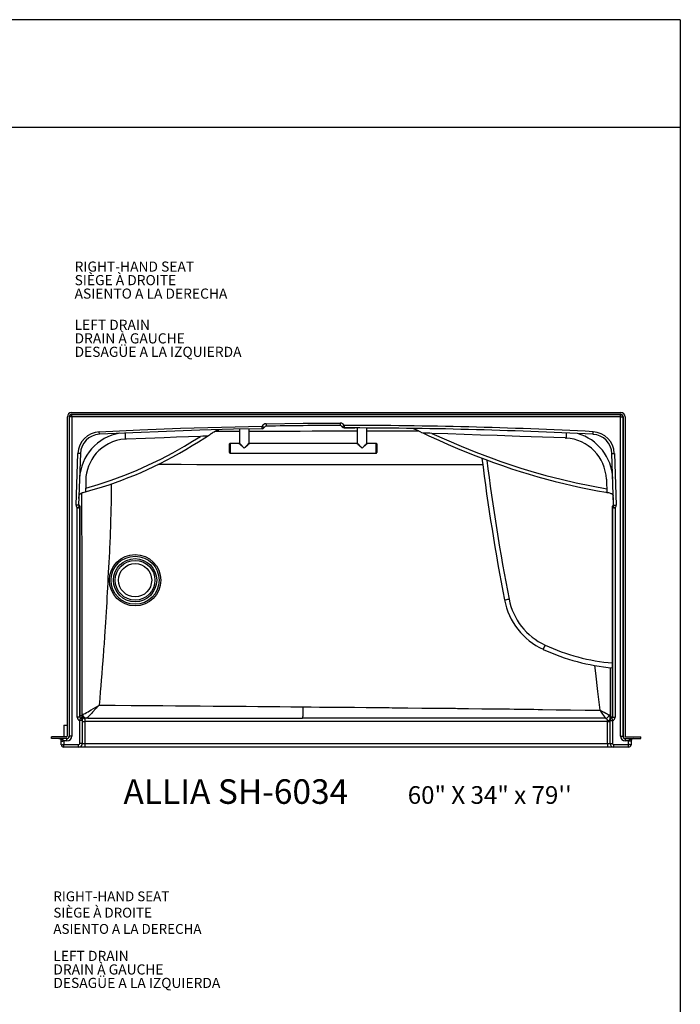
# Model space of a CAD drawing. Units: inches. Extents: x 240 to 517, y 61 to 259.
# Drawn here: x 449 to 517, y 159 to 259 of the extents above; entities that cross this region are included whole.
import ezdxf

# ---------------------------------------------------------------- set-up
doc = ezdxf.new("R2010")
doc.units = ezdxf.units.IN
doc.header["$MEASUREMENT"] = 0
doc.layers.add('ARCHITECT', color=179, linetype='Continuous')
doc.styles.add('SLDTEXTSTYLE0', font='TXT', dxfattribs={"width": 0.638186})

# ---------------------------------------------------------------- blocks, each defined once
blk = doc.blocks.new('SW_NOTE_13')
at = {"layer": 'ARCHITECT', "color": 0, "char_height": 1, "attachment_point": 1, "style": 'SLDTEXTSTYLE0'}
for s, insert in [('RIGHT-HAND SEAT', (0, 1.29)), ('SIÈGE À DROITE', (0, -0.37)), ('ASIENTO A LA DERECHA', (0, -2.03))]:
    blk.add_mtext(s, dxfattribs=dict(at, insert=insert))
blk = doc.blocks.new('SW_NOTE_15')
at = {"layer": 'ARCHITECT', "color": 0, "attachment_point": 1, "style": 'SLDTEXTSTYLE0'}
for s, insert, char_height in [('LEFT DRAIN', (0, 1.33), 1.031), ('DRAIN À GAUCHE', (0, -0.05), 1.0312), ('DESAGÜE A LA IZQUIERDA', (0, -1.42), 1.0312)]:
    blk.add_mtext(s, dxfattribs=dict(at, insert=insert, char_height=char_height))
blk = doc.blocks.new('SW_NOTE_16')
at = {"layer": 'ARCHITECT', "color": 0, "char_height": 1.0312, "attachment_point": 1, "style": 'SLDTEXTSTYLE0'}
for s, insert in [('RIGHT-HAND SEAT', (0, 1.33)), ('SIÈGE À DROITE', (0, -0.05)), ('ASIENTO A LA DERECHA', (0, -1.42))]:
    blk.add_mtext(s, dxfattribs=dict(at, insert=insert))
blk = doc.blocks.new('SW_NOTE_17')
at = {"layer": 'ARCHITECT', "color": 0, "attachment_point": 1, "style": 'SLDTEXTSTYLE0'}
for s, insert, char_height in [('ALLIA SH-6034', (0, 3.22), 2.5), ('60" X 34" x 79\'\'', (28.95, 2.52), 1.8)]:
    blk.add_mtext(s, dxfattribs=dict(at, insert=insert, char_height=char_height))
blk = doc.blocks.new('SW_NOTE_18')
at = {"layer": 'ARCHITECT', "color": 0, "attachment_point": 1, "style": 'SLDTEXTSTYLE0'}
for s, insert, char_height in [('LEFT DRAIN', (0, 1.33), 1.031), ('DRAIN À GAUCHE', (0, -0.05), 1.0312), ('DESAGÜE A LA IZQUIERDA', (0, -1.42), 1.0312)]:
    blk.add_mtext(s, dxfattribs=dict(at, insert=insert, char_height=char_height))

msp = doc.modelspace()

# ---------------------------------------------------------------- linework, layer by layer
for p, q in [((516.75, 258.88), (240.25, 258.88)), ((516.75, 258.88), (516.75, 63.78)), ((240.25, 247.93), (516.75, 247.93))]:
    msp.add_line(p, q)
at = {"color": 7, "linetype": 'Continuous', "lineweight": 30}
for p, q in [((454.75, 218.88), (510.68, 218.88)), ((454.75, 218.69), (454.78, 218.67)), ((454.75, 218.69), (510.68, 218.69)), ((454.78, 218.67), (510.65, 218.67)), ((454.78, 218.42), (454.78, 218.67)), ((510.65, 218.67), (510.68, 218.69)), ((510.65, 218.42), (510.65, 218.67)), ((454.32, 218.44), (454.32, 185.92)), ((454.5, 218.44), (454.5, 185.92)), ((454.53, 218.42), (454.5, 218.44)), ((454.53, 185.92), (454.53, 218.42)), ((454.78, 218.42), (454.53, 218.42)), ((510.65, 218.42), (454.78, 218.42)), ((454.78, 218.42), (454.78, 185.92)), ((510.65, 185.92), (510.65, 218.42)), ((510.65, 218.42), (510.9, 218.42)), ((510.93, 218.44), (510.9, 218.42)), ((510.9, 218.42), (510.9, 185.92)), ((510.93, 218.44), (510.93, 185.92)), ((511.12, 218.44), (511.12, 185.92)), ((460.21, 216.78), (460.21, 216.17)), ((471.84, 217.17), (471.84, 215.78)), ((472.84, 215.78), (472.84, 217.19)), ((482.1, 217.54), (480.88, 217.54)), ((482.53, 217.3), (482.58, 217.3)), ((482.58, 217.3), (483.58, 217.29)), ((483.84, 217.29), (483.84, 215.78)), ((484.84, 215.78), (484.84, 217.29)), ((505.12, 216.78), (505.12, 216.27)), ((470.84, 215.23), (470.84, 215.67)), ((471.79, 215.73), (470.9, 215.73)), ((483.79, 215.73), (472.89, 215.73)), ((485.78, 215.73), (484.89, 215.73)), ((485.84, 215.67), (485.84, 215.23)), ((455.21, 209.43), (455.4, 214.7)), ((455.66, 214.69), (455.47, 209.42)), ((470.84, 214.79), (470.84, 215.23)), ((470.9, 214.73), (485.78, 214.73)), ((485.84, 215.23), (485.84, 214.79)), ((509.96, 209.42), (509.78, 214.7)), ((510.04, 214.71), (510.22, 209.43)), ((456.2, 211.98), (456.19, 211.18)), ((455.53, 209.43), (455.53, 209.43)), ((455.59, 209.21), (455.59, 209.2)), ((455.59, 209.21), (455.59, 209.2)), ((455.59, 209.2), (455.59, 209.2)), ((455.59, 209.2), (455.59, 209.2)), ((509.84, 209.21), (509.84, 209.2)), ((509.84, 209.2), (509.84, 209.21)), ((509.84, 209.2), (509.84, 209.2)), ((509.84, 209.2), (509.84, 209.2)), ((457.58, 189.08), (457.49, 189.01)), ((455.84, 187.94), (455.84, 188)), ((455.84, 187.99), (455.84, 187.5)), ((455.84, 187.94), (455.84, 187.94)), ((456.09, 187.71), (456.09, 187.39)), ((456.41, 187.75), (456.25, 187.75)), ((456.41, 187.75), (478.27, 187.75)), ((509.59, 187.81), (509.6, 187.85)), ((509.59, 187.5), (509.59, 187.81)), ((509.6, 187.85), (509.6, 187.88)), ((509.6, 187.88), (509.6, 187.88)), ((453.96, 187.04), (453.96, 185.86)), ((453.96, 187.04), (454.32, 187.04)), ((455.58, 185.17), (455.58, 187.49)), ((455.84, 187.5), (455.84, 185.17)), ((456.09, 187.39), (456.09, 185.18)), ((509.34, 187.39), (456.09, 187.39)), ((509.34, 187.39), (509.34, 187.5)), ((509.34, 185.18), (509.34, 187.39)), ((509.59, 185.17), (509.59, 187.5)), ((509.85, 187.49), (509.85, 185.17)), ((452.72, 185.67), (452.72, 185.86)), ((454.25, 185.86), (452.72, 185.86)), ((454.25, 185.67), (452.72, 185.67)), ((454.28, 185.67), (454.25, 185.67)), ((454.28, 185.42), (454.28, 185.67)), ((454.5, 185.92), (454.53, 185.92)), ((454.78, 185.92), (454.53, 185.92)), ((510.65, 185.92), (510.9, 185.92)), ((510.9, 185.92), (510.93, 185.92)), ((511.18, 185.67), (511.15, 185.67)), ((511.15, 185.42), (511.15, 185.67)), ((511.18, 185.86), (512.72, 185.86)), ((511.18, 185.67), (512.72, 185.67)), ((512.72, 185.67), (512.72, 185.86)), ((453.71, 185.03), (453.7, 185.41)), ((454.28, 185.42), (453.96, 185.42)), ((453.96, 185.42), (453.97, 185.05)), ((455.47, 184.79), (453.96, 184.79)), ((453.97, 185.05), (455.47, 185.05)), ((455.47, 184.79), (455.47, 185.05)), ((456.09, 184.79), (455.47, 184.79)), ((455.84, 185.17), (455.58, 185.17)), ((456.09, 185.18), (456.09, 184.79)), ((456.09, 185.18), (509.34, 185.18)), ((509.34, 184.79), (456.09, 184.79)), ((509.34, 185.18), (509.34, 184.79)), ((509.97, 184.79), (509.34, 184.79)), ((509.59, 185.17), (509.85, 185.17)), ((509.97, 185.05), (511.47, 185.05)), ((509.97, 184.79), (509.97, 185.05)), ((511.48, 184.79), (509.97, 184.79)), ((511.48, 185.42), (511.15, 185.42)), ((511.47, 185.05), (511.48, 185.42)), ((511.74, 185.41), (511.73, 185.03))]:
    msp.add_line(p, q, dxfattribs=at)
at = {"color": 8, "linetype": 'Continuous', "lineweight": 30}
for p, q in [((482.53, 217.3), (482.53, 217.3)), ((470.9, 215.73), (470.9, 215.23)), ((485.78, 215.23), (485.78, 215.73)), ((470.9, 215.23), (470.9, 214.73)), ((485.78, 214.73), (485.78, 215.23)), ((509.93, 209.47), (509.93, 210.22)), ((509.6, 187.88), (509.84, 187.88))]:
    msp.add_line(p, q, dxfattribs=at)
at = {"color": 7, "linetype": 'Continuous', "lineweight": 30, "flags": 128}
for points in [[(474.58, 217.73), (478.34, 217.78), (482.1, 217.8)], [(474.58, 217.73), (474.58, 217.68), (474.58, 217.63), (474.58, 217.59), (474.58, 217.55), (474.58, 217.52), (474.58, 217.5), (474.58, 217.48), (474.58, 217.48)], [(482.1, 217.8), (482.1, 217.75), (482.1, 217.7), (482.1, 217.66), (482.1, 217.62), (482.1, 217.59), (482.1, 217.56), (482.1, 217.55), (482.1, 217.55)], [(457.58, 216.91), (461.72, 217.11), (465.86, 217.27), (470.01, 217.39), (474.15, 217.48)], [(457.59, 216.66), (457.59, 216.68), (457.59, 216.73), (457.58, 216.82), (457.58, 216.92)], [(474.15, 217.22), (471.23, 217.16), (467.82, 217.07), (464.41, 216.95), (461, 216.82), (457.59, 216.66)], [(468.58, 216.46), (468.7, 216.54), (468.79, 216.6), (468.86, 216.65), (468.92, 216.69), (468.96, 216.72), (468.99, 216.73), (469.02, 216.76), (469.06, 216.78), (469.12, 216.82), (469.19, 216.87), (469.28, 216.92), (469.42, 217), (469.57, 217.06), (469.75, 217.12)], [(474.15, 217.22), (474.15, 217.23), (474.15, 217.27), (474.15, 217.32), (474.15, 217.39), (474.15, 217.48)], [(474.15, 217.48), (474.19, 217.46), (474.24, 217.43), (474.27, 217.41), (474.31, 217.39), (474.33, 217.38), (474.35, 217.36), (474.36, 217.36), (474.37, 217.36)], [(482.52, 217.56), (482.48, 217.53), (482.44, 217.51), (482.41, 217.48), (482.37, 217.46), (482.35, 217.45), (482.33, 217.44), (482.32, 217.43), (482.31, 217.43)], [(482.52, 217.56), (482.52, 217.55), (482.53, 217.46), (482.53, 217.39), (482.53, 217.34), (482.53, 217.31), (482.53, 217.3)], [(490.51, 216.79), (491.15, 216.49), (492.14, 216.04), (493.11, 215.61), (494.06, 215.21), (494.99, 214.83), (495.91, 214.46), (496.83, 214.11), (497.74, 213.78), (498.65, 213.46), (499.55, 213.15), (500.45, 212.86), (501.34, 212.59), (502.23, 212.33), (503.11, 212.09), (503.99, 211.85), (504.87, 211.64), (505.75, 211.43), (506.63, 211.24), (507.47, 211.07), (508.3, 210.91), (509.18, 210.76), (509.27, 210.74)], [(491.44, 216.75), (491.25, 216.76), (491.05, 216.77), (490.86, 216.77), (490.72, 216.78), (490.6, 216.78), (490.55, 216.78), (490.51, 216.78), (490.51, 216.78), (490.51, 216.78)], [(505.03, 216.28), (502.71, 216.36), (500.39, 216.44), (498.1, 216.52), (496.4, 216.58), (494.72, 216.64), (493.07, 216.69), (491.44, 216.75)], [(491.44, 216.75), (492.93, 216.09), (494.43, 215.45), (495.94, 214.84), (497.47, 214.26), (498.48, 213.9), (499.5, 213.55), (500.52, 213.22), (501.54, 212.91), (503.07, 212.47), (504.6, 212.08), (506.15, 211.71), (507.7, 211.39), (509.26, 211.11)], [(507.86, 216.65), (507.86, 216.67), (507.86, 216.73), (507.87, 216.81), (507.87, 216.91)], [(456.18, 210.8), (456.73, 210.95), (457.31, 211.12), (457.91, 211.3), (458.57, 211.52), (459.22, 211.75), (459.88, 211.99), (460.53, 212.24), (461.18, 212.5), (461.83, 212.78), (462.48, 213.07), (463.13, 213.38), (463.78, 213.69), (464.43, 214.02), (465.08, 214.37), (465.73, 214.73), (466.39, 215.11), (467.05, 215.5), (467.68, 215.89), (468.33, 216.31), (468.58, 216.47)], [(456.19, 211.18), (457.47, 211.55), (458.78, 211.98), (460.07, 212.45), (461.35, 212.97), (462.6, 213.53), (463.84, 214.13), (465.06, 214.77), (466.25, 215.45), (467.07, 215.94), (467.87, 216.44)], [(460.21, 216.17), (459.77, 216.11), (459.34, 216.01), (458.92, 215.87), (458.53, 215.7), (458.17, 215.49), (457.84, 215.25), (457.54, 215), (457.27, 214.72), (457.03, 214.42), (456.81, 214.1), (456.63, 213.76), (456.48, 213.42), (456.36, 213.06), (456.28, 212.7), (456.22, 212.34), (456.2, 211.98)], [(460.34, 216.17), (460.27, 216.17), (460.21, 216.17)], [(467.87, 216.44), (466.66, 216.4), (465.43, 216.35), (464.18, 216.31), (462.27, 216.24), (460.34, 216.17)], [(468.58, 216.46), (468.58, 216.46), (468.57, 216.46), (468.54, 216.46), (468.45, 216.46), (468.35, 216.45), (468.23, 216.45), (468.11, 216.45), (467.87, 216.44)], [(505.03, 216.28), (505.08, 216.27), (505.12, 216.27)], [(455.66, 214.69), (455.64, 214.69), (455.58, 214.69), (455.49, 214.69), (455.4, 214.7)], [(509.78, 214.7), (509.8, 214.7), (509.85, 214.71), (509.94, 214.71), (510.04, 214.71)], [(509.23, 212.08), (509.24, 211.59), (509.26, 211.11)], [(455.5, 210.12), (455.5, 210.26), (455.52, 210.36), (455.54, 210.44), (455.56, 210.48), (455.58, 210.52), (455.63, 210.58), (455.7, 210.63), (455.74, 210.66), (455.79, 210.68), (455.86, 210.71), (455.94, 210.73), (456.04, 210.76), (456.18, 210.8)], [(509.27, 210.74), (509.42, 210.71), (509.53, 210.69), (509.62, 210.66), (509.69, 210.64), (509.75, 210.61), (509.77, 210.6), (509.78, 210.59), (509.81, 210.57), (509.83, 210.55), (509.84, 210.54), (509.85, 210.53), (509.86, 210.5), (509.89, 210.46), (509.9, 210.43), (509.91, 210.4), (509.92, 210.38), (509.92, 210.37), (509.92, 210.36), (509.92, 210.36)], [(455.47, 209.42), (455.47, 209.42), (455.45, 209.42), (455.43, 209.42), (455.4, 209.42), (455.36, 209.42), (455.31, 209.43), (455.26, 209.43), (455.21, 209.43)], [(455.33, 187.85), (455.33, 193.36), (455.33, 198.86), (455.33, 204.36), (455.33, 209.14)], [(455.59, 209.33), (455.59, 209.31), (455.59, 209.3), (455.59, 209.29), (455.59, 209.29), (455.59, 209.28), (455.59, 209.28), (455.59, 209.27), (455.59, 209.27), (455.59, 209.26), (455.59, 209.25), (455.59, 209.25), (455.59, 209.24), (455.59, 209.23), (455.59, 209.22), (455.59, 209.21), (455.59, 209.2)], [(455.59, 209.2), (455.59, 204.36), (455.59, 198.86), (455.59, 193.36), (455.59, 187.85)], [(455.59, 187.85), (455.59, 198.21), (455.59, 203.71), (455.59, 209.2)], [(509.84, 209.2), (509.84, 209.21), (509.84, 209.22), (509.84, 209.23), (509.84, 209.23), (509.84, 209.24), (509.84, 209.24), (509.84, 209.25), (509.84, 209.25), (509.84, 209.25), (509.84, 209.25), (509.84, 209.26), (509.84, 209.26), (509.84, 209.27), (509.84, 209.27), (509.84, 209.27), (509.84, 209.27), (509.84, 209.28), (509.84, 209.28), (509.84, 209.28), (509.84, 209.28), (509.84, 209.29), (509.84, 209.29), (509.84, 209.29), (509.84, 209.29), (509.84, 209.3), (509.84, 209.3), (509.84, 209.31), (509.84, 209.33)], [(509.84, 187.85), (509.84, 193.36), (509.85, 198.86), (509.84, 204.36), (509.84, 209.2)], [(509.84, 209.2), (509.84, 198.84), (509.84, 193.35), (509.84, 187.85)], [(509.96, 209.42), (509.97, 209.42), (509.98, 209.42), (510.01, 209.42), (510.04, 209.42), (510.08, 209.42), (510.12, 209.43), (510.17, 209.43), (510.22, 209.43)], [(510.1, 209.14), (510.1, 204.36), (510.11, 198.86), (510.1, 193.36), (510.1, 187.85)], [(455.89, 188.13), (455.95, 188.14), (456.03, 188.17), (456.15, 188.23), (456.29, 188.31), (456.44, 188.39), (456.59, 188.48), (456.76, 188.58), (456.99, 188.72), (457.23, 188.87), (457.49, 189.01)], [(457.49, 189.01), (457.44, 188.96), (457.38, 188.9), (457.33, 188.84), (457.28, 188.78), (457.23, 188.73), (457.17, 188.67), (457.1, 188.59), (457.04, 188.52), (456.98, 188.46), (456.93, 188.4), (456.88, 188.34), (456.81, 188.26), (456.74, 188.19), (456.68, 188.12), (456.62, 188.06), (456.51, 187.94), (456.41, 187.85)], [(457.58, 189.08), (459.2, 189.06), (460.82, 189.05), (462.44, 189.03), (464.06, 189.02), (465.35, 189.01), (466.6, 189), (467.86, 188.99), (469.16, 188.97), (470.29, 188.97), (471.4, 188.96), (472.54, 188.95), (473.72, 188.94), (474.83, 188.93), (475.95, 188.92), (477.1, 188.91), (478.3, 188.9)], [(478.3, 188.9), (478.3, 188.69), (478.3, 188.47), (478.29, 188.27), (478.29, 188.09), (478.29, 187.94), (478.28, 187.83), (478.28, 187.77), (478.27, 187.75)], [(478.3, 188.9), (479.14, 188.89), (480.01, 188.88), (480.91, 188.88), (481.83, 188.87), (482.71, 188.86), (483.57, 188.85), (484.75, 188.84), (485.96, 188.83), (486.26, 188.83), (486.54, 188.82), (486.82, 188.82), (487.1, 188.82), (487.39, 188.81), (487.67, 188.81), (489.01, 188.8), (490.41, 188.78), (491.85, 188.77), (492.83, 188.76), (493.84, 188.75), (494.07, 188.74), (494.3, 188.74), (494.52, 188.74), (494.74, 188.74), (494.97, 188.73), (495.19, 188.73), (496.53, 188.71), (497.91, 188.7), (499.34, 188.68), (499.83, 188.67), (500.32, 188.67), (500.82, 188.66), (501.33, 188.65), (501.83, 188.65), (502.26, 188.64), (502.7, 188.63), (504.11, 188.61), (505.56, 188.59), (507.05, 188.57), (508.59, 188.55)], [(508.59, 188.54), (508.59, 188.54), (508.59, 188.54), (508.6, 188.54), (508.72, 188.49), (508.84, 188.43), (508.95, 188.37), (509.01, 188.34), (509.17, 188.25), (509.31, 188.18), (509.41, 188.13), (509.49, 188.09)], [(509.16, 187.73), (509.16, 187.73), (509.11, 187.79), (509.05, 187.88), (508.96, 188.01), (508.86, 188.16), (508.79, 188.26), (508.71, 188.37), (508.64, 188.46), (508.61, 188.51), (508.6, 188.53), (508.59, 188.53), (508.59, 188.53), (508.59, 188.53), (508.59, 188.53)], [(455.59, 187.85), (455.59, 187.85), (455.57, 187.85), (455.55, 187.85), (455.52, 187.85), (455.48, 187.85), (455.43, 187.85), (455.38, 187.85), (455.33, 187.85)], [(455.84, 187.94), (455.85, 187.99), (455.85, 188.05), (455.87, 188.1), (455.88, 188.12), (455.89, 188.13)], [(456.25, 187.75), (456.24, 187.75), (456.16, 187.74), (456.11, 187.73), (456.1, 187.72), (456.09, 187.72), (456.09, 187.72)], [(456.41, 187.85), (456.36, 187.81), (456.3, 187.77), (456.25, 187.75), (456.25, 187.75)], [(480.51, 187.75), (480.42, 187.75), (478.27, 187.75)], [(509.34, 187.5), (509.4, 187.51), (509.46, 187.52), (509.51, 187.55), (509.55, 187.58), (509.57, 187.62), (509.59, 187.67), (509.59, 187.73), (509.59, 187.79)], [(509.6, 187.88), (509.6, 187.86), (509.6, 187.86)], [(509.6, 187.86), (509.6, 187.86), (509.6, 187.85)], [(509.84, 187.85), (509.85, 187.85), (509.86, 187.85), (509.89, 187.85), (509.92, 187.85), (509.96, 187.85), (510, 187.85), (510.05, 187.85), (510.1, 187.85)], [(455.84, 187.5), (455.84, 187.5), (455.82, 187.5), (455.78, 187.5), (455.7, 187.5), (455.69, 187.5), (455.64, 187.5), (455.61, 187.49), (455.58, 187.49), (455.58, 187.49)], [(509.59, 187.5), (509.59, 187.5), (509.61, 187.5), (509.65, 187.5), (509.73, 187.5), (509.74, 187.5), (509.79, 187.5), (509.82, 187.49), (509.85, 187.49), (509.85, 187.49)], [(453.45, 185.67), (453.45, 185.67), (453.59, 185.66), (453.68, 185.64), (453.77, 185.61), (453.88, 185.55), (453.93, 185.49), (453.94, 185.47), (453.95, 185.43)], [(511.48, 185.43), (511.49, 185.47), (511.5, 185.49), (511.56, 185.55), (511.67, 185.61), (511.75, 185.64), (511.85, 185.66), (511.99, 185.67), (511.99, 185.67)], [(453.7, 185.41), (453.7, 185.42), (453.69, 185.43)], [(453.7, 185.41), (453.7, 185.41), (453.72, 185.41), (453.74, 185.41), (453.77, 185.41), (453.81, 185.41), (453.86, 185.41), (453.9, 185.42), (453.96, 185.42)], [(453.71, 185.03), (453.71, 185.03), (453.73, 185.04), (453.75, 185.04), (453.78, 185.04), (453.82, 185.04), (453.87, 185.05), (453.92, 185.05), (453.97, 185.05)], [(453.95, 185.43), (453.95, 185.42), (453.96, 185.42)], [(453.96, 184.79), (453.96, 184.8), (453.96, 184.81), (453.96, 184.84), (453.96, 184.87), (453.96, 184.91), (453.96, 184.95), (453.97, 185), (453.97, 185.05)], [(455.84, 185.17), (455.84, 185.17), (455.85, 185.17), (455.88, 185.17), (455.94, 185.18), (456.01, 185.18), (456.09, 185.18)], [(509.34, 185.18), (509.34, 185.18), (509.4, 185.18), (509.47, 185.18), (509.54, 185.18), (509.58, 185.17), (509.59, 185.17), (509.59, 185.17)], [(511.73, 185.03), (511.72, 185.03), (511.71, 185.04), (511.68, 185.04), (511.65, 185.04), (511.61, 185.04), (511.57, 185.05), (511.52, 185.05), (511.47, 185.05)], [(511.48, 184.79), (511.48, 184.8), (511.47, 184.81), (511.47, 184.84), (511.47, 184.87), (511.47, 184.91), (511.47, 184.95), (511.47, 185), (511.47, 185.05)], [(511.48, 185.42), (511.48, 185.42), (511.48, 185.43)], [(511.74, 185.41), (511.73, 185.41), (511.72, 185.41), (511.69, 185.41), (511.66, 185.41), (511.62, 185.41), (511.58, 185.41), (511.53, 185.42), (511.48, 185.42)], [(511.74, 185.43), (511.74, 185.42), (511.74, 185.41)]]:
    msp.add_lwpolyline(points, dxfattribs=at)
at = {"color": 8, "linetype": 'Continuous', "lineweight": 30, "flags": 128}
for points in [[(469.39, 216.98), (470.24, 216.98), (471.44, 216.98), (471.76, 216.98), (471.84, 216.98)], [(472.84, 216.98), (473.63, 216.98), (474.65, 216.98), (475.73, 216.98), (476.85, 216.98), (478.03, 216.98), (479.26, 216.99), (480.19, 216.99), (481.15, 216.99), (482.14, 216.99), (482.48, 216.99), (482.77, 216.99), (482.97, 216.99), (483.18, 216.99), (483.38, 216.99), (483.59, 216.99), (483.8, 216.99), (483.84, 216.99)], [(484.84, 216.99), (485.8, 216.99), (486.87, 216.99), (487.97, 216.99), (489.13, 216.99), (490.07, 216.99)], [(472.34, 215.23), (472.27, 215.3), (472.19, 215.37), (472.12, 215.43), (472.06, 215.49), (471.99, 215.55), (471.94, 215.6), (471.89, 215.64), (471.85, 215.67), (471.82, 215.7), (471.8, 215.72), (471.79, 215.73), (471.79, 215.73)], [(471.84, 215.78), (471.84, 215.78), (471.85, 215.77), (471.87, 215.75), (471.9, 215.72), (471.93, 215.68), (471.98, 215.63), (472.03, 215.58), (472.08, 215.52), (472.14, 215.45), (472.21, 215.38), (472.27, 215.31), (472.34, 215.23)], [(472.34, 215.23), (472.41, 215.31), (472.48, 215.38), (472.54, 215.45), (472.6, 215.52), (472.66, 215.58), (472.71, 215.63), (472.75, 215.68), (472.79, 215.72), (472.81, 215.75), (472.83, 215.77), (472.84, 215.78), (472.84, 215.78)], [(472.89, 215.73), (472.89, 215.73), (472.88, 215.72), (472.86, 215.7), (472.83, 215.67), (472.79, 215.64), (472.74, 215.6), (472.69, 215.55), (472.63, 215.49), (472.56, 215.43), (472.49, 215.37), (472.42, 215.3), (472.34, 215.23)], [(484.34, 215.23), (484.27, 215.3), (484.19, 215.37), (484.12, 215.43), (484.06, 215.49), (483.99, 215.55), (483.94, 215.6), (483.89, 215.64), (483.85, 215.67), (483.82, 215.7), (483.8, 215.72), (483.79, 215.73), (483.79, 215.73)], [(483.84, 215.78), (483.84, 215.78), (483.85, 215.77), (483.87, 215.75), (483.9, 215.72), (483.93, 215.68), (483.98, 215.63), (484.03, 215.58), (484.08, 215.52), (484.14, 215.45), (484.21, 215.38), (484.27, 215.31), (484.34, 215.23)], [(484.34, 215.23), (484.41, 215.31), (484.48, 215.38), (484.54, 215.45), (484.6, 215.52), (484.66, 215.58), (484.71, 215.63), (484.75, 215.68), (484.79, 215.72), (484.81, 215.75), (484.83, 215.77), (484.84, 215.78), (484.84, 215.78)], [(484.89, 215.73), (484.89, 215.73), (484.88, 215.72), (484.86, 215.7), (484.83, 215.67), (484.79, 215.64), (484.74, 215.6), (484.69, 215.55), (484.63, 215.49), (484.56, 215.43), (484.49, 215.37), (484.42, 215.3), (484.34, 215.23)], [(496.63, 213.53), (495.48, 213.53), (494.82, 213.53), (494.17, 213.53), (493.51, 213.53), (492.74, 213.53), (491.98, 213.53), (491.24, 213.53), (490.52, 213.53), (489.81, 213.53), (488.7, 213.53), (487.53, 213.53), (486.31, 213.53), (485.14, 213.53), (484.01, 213.53), (482.94, 213.53), (481.75, 213.54), (480.56, 213.54), (479.42, 213.54), (478.18, 213.54), (476.92, 213.54), (475.55, 213.54), (474.24, 213.55), (472.99, 213.55), (471.77, 213.55), (470.41, 213.55), (469.1, 213.56), (467.51, 213.56), (465.92, 213.57), (464.3, 213.57), (463.53, 213.57)], [(458.79, 211.6), (458.79, 211.16), (458.78, 210.57), (458.78, 210.02), (458.77, 209.49), (458.76, 209.17), (458.75, 208.84), (458.74, 208.44), (458.73, 208.05), (458.72, 207.68), (458.71, 207.19), (458.69, 206.73), (458.69, 206.59), (458.68, 206.46), (458.68, 206.32), (458.67, 206.2), (458.67, 206.05), (458.66, 205.84), (458.65, 205.63), (458.64, 205.43), (458.63, 205.24), (458.62, 205.05), (458.61, 204.86), (458.6, 204.68), (458.57, 204.13), (458.54, 203.61), (458.51, 203.1), (458.49, 202.57), (458.46, 202.05), (458.43, 201.53), (458.4, 201.04), (458.38, 200.54), (458.35, 200.06), (458.33, 199.57), (458.3, 199.05), (458.27, 198.56), (458.24, 198.04), (458.21, 197.5), (458.18, 197.05), (458.14, 196.57), (458.11, 196.05), (458.09, 195.81), (458.07, 195.56), (458.06, 195.31), (458.04, 195.05), (458.02, 194.78), (458, 194.57), (457.97, 194.09), (457.93, 193.57), (457.88, 192.93), (457.83, 192.25), (457.78, 191.62), (457.73, 191.03), (457.68, 190.41), (457.63, 189.76), (457.58, 189.08)], [(455.84, 188), (455.84, 188.75), (455.84, 189.45), (455.84, 190.1), (455.84, 190.71), (455.84, 191.27), (455.84, 191.79), (455.84, 192.26), (455.84, 192.69), (455.83, 192.88), (455.83, 193.07), (455.83, 193.24), (455.83, 193.41), (455.83, 193.56), (455.83, 193.69), (455.83, 193.88), (455.83, 194.44), (455.83, 195.05), (455.83, 195.64), (455.83, 196.28), (455.83, 196.96), (455.83, 197.68), (455.83, 198.44), (455.83, 198.96), (455.83, 199.49), (455.83, 200.01), (455.82, 200.49), (455.82, 200.95), (455.82, 201.38), (455.82, 201.83), (455.82, 202.26), (455.82, 202.66), (455.82, 203.12), (455.82, 203.59), (455.82, 204.05), (455.82, 204.52), (455.82, 204.95), (455.82, 205.38), (455.82, 205.79), (455.82, 206.15), (455.81, 206.54), (455.81, 206.96), (455.81, 207.33), (455.81, 207.72), (455.81, 208.12), (455.81, 208.55), (455.81, 208.95), (455.81, 209.33), (455.81, 209.71), (455.81, 210.69)], [(509.26, 211.11), (509.26, 210.99), (509.27, 210.88), (509.27, 210.8), (509.27, 210.75), (509.27, 210.74)], [(455.53, 209.31), (455.53, 209.31), (455.53, 209.32), (455.53, 209.33), (455.53, 209.33), (455.53, 209.34), (455.53, 209.35), (455.53, 209.35), (455.53, 209.36), (455.53, 209.36), (455.53, 209.37), (455.53, 209.37), (455.53, 209.37), (455.53, 209.38), (455.53, 209.38), (455.53, 209.39), (455.53, 209.39), (455.53, 209.39), (455.53, 209.39), (455.53, 209.4), (455.53, 209.43), (455.53, 209.43)], [(509.9, 209.43), (509.9, 209.43), (509.9, 209.41), (509.9, 209.37), (509.9, 209.31)], [(508.59, 188.55), (508.35, 190.46), (508.13, 192.34), (508.04, 193.11)], [(509.61, 192.9), (509.61, 192.86), (509.61, 192.46), (509.61, 192.02), (509.61, 191.53), (509.61, 191), (509.61, 190.45), (509.6, 189.87), (509.6, 189.25), (509.6, 188.58), (509.6, 187.88)], [(455.64, 187.75), (455.68, 187.76), (455.74, 187.79), (455.76, 187.81), (455.81, 187.87), (455.83, 187.91), (455.83, 187.94), (455.84, 187.95), (455.84, 187.96), (455.84, 187.97), (455.84, 187.98), (455.84, 187.98), (455.84, 187.99), (455.84, 187.99), (455.84, 188), (455.84, 188), (455.84, 188), (455.84, 188), (455.84, 188), (455.84, 188)], [(509.16, 187.73), (507.35, 187.73), (505.51, 187.73), (503.62, 187.74), (501.7, 187.74), (499.74, 187.74), (498.17, 187.74), (496.58, 187.74), (494.96, 187.75), (493.33, 187.75), (491.74, 187.75), (489.39, 187.75), (487.09, 187.75), (484.83, 187.75), (482.6, 187.75), (480.51, 187.75)]]:
    msp.add_lwpolyline(points, dxfattribs=at)
at = {"color": 7, "linetype": 'Continuous', "lineweight": 30}
for radius in [2.62, 2.45, 2.2, 2.02, 1.69]:
    msp.add_circle((461.22, 201.79), radius, dxfattribs=at)
for centre, radius, start, end in [((454.78, 218.42), 0.25, 90.0822, 179.9181), ((510.65, 218.42), 0.25, 0.0819, 89.9178), ((474.58, 217.23), 0.5, 90.9584, 149.6289), ((482.1, 217.3), 0.5, 31.4039, 90.0714), ((457.7, 214.62), 2.3, 92.8927, 178.0194), ((457.69, 214.62), 2.04, 92.8589, 178.0544), ((474.15, 217.47), 0.25, 271.0065, 330.973), ((474.58, 217.23), 0.25, 90.9572, 149.6375), ((475.36, 216.77), 1.15, 149.5946, 149.8825), ((482.73, -268.91), 486.46, 90.074, 90.9596), ((482.1, 217.3), 0.25, 31.392, 90.0682), ((482.1, 217.42), 0.128, 76.7378, 89.9369), ((482.53, 217.55), 0.25, 210.059, 270.0244), ((482.6, -278.79), 496.35, 87.0821, 90.0092), ((482.6, -278.76), 496.06, 87.0819, 90.0085), ((483.39, 202.62), 15.85, 63.3328, 67.349), ((504.97, 212), 4.9, 1.9522, 74.6138), ((507.76, 214.63), 2.02, 1.9799, 87.1123), ((507.75, 214.63), 2.28, 1.9992, 87.092), ((470.9, 215.67), 0.0625, 90, 180), ((471.79, 215.78), 0.05, 273.3126, 356.4373), ((472.89, 215.78), 0.05, 183.3126, 266.4373), ((483.79, 215.78), 0.05, 273.3126, 356.4373), ((484.89, 215.78), 0.05, 183.3126, 266.4373), ((485.78, 215.67), 0.0625, 0, 90), ((504.87, 211.93), 4.35, 1.9901, 86.7307), ((470.9, 214.79), 0.0625, 180, 270), ((485.78, 214.79), 0.0625, 270, 0), ((724.96, 243.25), 230.26, 187.2438, 190.8799), ((525, 209.66), 68.83, 178.7358, 179.0487), ((455.6, 209.42), 0.385, 177.9994, 226.6318), ((454.81, 209.94), 0.952, 302.9187, 318.8618), ((454.39, 213.4), 4.37, 282.4752, 285.9919), ((455.6, 209.42), 0.125, 177.9949, 238.8323), ((455.6, 209.54), 0.125, 177.8791, 238.348), ((455.47, 209.33), 0.125, 0.0366, 57.0068), ((509.97, 209.33), 0.125, 122.9511, 179.9629), ((511.05, 213.4), 4.37, 254.0081, 257.5248), ((509.83, 209.54), 0.125, 301.5807, 2.0594), ((509.84, 209.42), 0.125, 301.1684, 2.0044), ((510.62, 209.94), 0.952, 221.1382, 237.0813), ((509.84, 209.42), 0.385, 313.3673, 2.0015), ((498.02, 205.92), 6.18, 277.6008, 281.963), ((505.72, 201.11), 7, 190.8702, 245.1869), ((505.72, 201.12), 6.53, 191.0111, 245.1494), ((514.27, 189.84), 12.5, 154.6394, 156.8142), ((511.7, 214.04), 21.25, 245.1745, 264.9884), ((455.72, 187.85), 0.385, 180.0017, 249.473), ((448.94, 190.19), 7.17, 337.9266, 340.0046), ((455.72, 187.85), 0.125, 180.0002, 250.5303), ((455.59, 187.5), 0.25, 360, 70.529), ((455.53, 187.99), 0.314, 359.6704, 1.4736), ((456.08, 187.95), 0.24, 183.6553, 272.524), ((456.08, 187.96), 0.243, 183.7001, 271.8633), ((456.26, 188.12), 0.37, 178.6247, 269.0852), ((457.74, 187.86), 1.33, 180.6057, 184.815), ((509.07, 188.14), 0.427, 282.1092, 352.7459), ((509.02, 187.42), 0.333, 13.5051, 65.1318), ((509.38, 187.9), 0.222, 354.1585, 58.87), ((509.79, 187.82), 0.194, 169.477, 182.3111), ((509.84, 187.5), 0.25, 109.471, 180), ((509.72, 187.85), 0.125, 289.4709, 359.9987), ((516.5, 190.19), 7.17, 199.9954, 202.0734), ((509.72, 187.85), 0.385, 290.527, 359.9983), ((456.03, 189.19), 1.8, 264.0133, 271.9891), ((509.4, 189.19), 1.8, 268.0109, 275.9867), ((453.45, 185.42), 0.249, 2.0008, 89.9992), ((511.99, 185.42), 0.249, 90.0008, 177.9992), ((453.83, 187.2), 1.77, 265.6903, 274.0929), ((453.96, 185.04), 0.25, 182, 270), ((455.47, 185.17), 0.115, 270, 0), ((455.47, 185.17), 0.375, 270, 0), ((509.97, 185.17), 0.375, 180, 270), ((509.97, 185.17), 0.115, 180, 270), ((511.61, 187.2), 1.77, 265.9071, 274.3097), ((511.48, 185.04), 0.25, 270, 358)]:
    msp.add_arc(centre, radius, start, end, dxfattribs=at)
at = {"color": 8, "linetype": 'Continuous', "lineweight": 30}
for centre, radius, start, end in [((460.41, 211.97), 4.84, 98.6759, 177.9078), ((697.8, 238.71), 202.26, 187.0103, 191.0716), ((455.47, 209.2), 0.125, 1.7743, 58.8314), ((455.47, 209.2), 0.125, 1.7711, 58.8384), ((509.97, 209.2), 0.125, 121.1686, 178.2257), ((509.97, 209.2), 0.125, 121.1608, 178.2444), ((511.62, 213.93), 20.64, 245.2328, 265.06), ((455.92, 187.14), 0.866, 95.4695, 112.5658)]:
    msp.add_arc(centre, radius, start, end, dxfattribs=at)
at = {"color": 7, "linetype": 'Continuous', "lineweight": 30}
for centre, major_axis, ratio, start_param, end_param in [((454.76, 218.44), (-0.31, 0.31), 0.998783, 5.498396, 7.067974), ((454.76, 218.44), (-0.177, 0.177), 0.998783, 5.498396, 7.067974), ((510.68, 218.44), (-0.31, -0.31), 0.998783, 2.356803, 3.926382), ((510.68, 218.44), (-0.177, -0.177), 0.998783, 2.356803, 3.926382), ((454.25, 185.92), (0.25, 0), 0.999391, 4.712389, 6.283185), ((454.25, 185.92), (0.062, 0), 0.999391, 4.712389, 6.283185), ((454.28, 185.92), (0.25, 0), 0.998175, 4.712389, 6.283185), ((454.28, 185.92), (0.5, 0), 0.999391, 4.712389, 6.283185), ((511.15, 185.92), (0.5, 0), 0.999391, 3.141593, 4.712389), ((511.15, 185.92), (0.25, 0), 0.998175, 3.141593, 4.712389), ((511.18, 185.92), (0.25, 0), 0.999391, 3.141593, 4.712389), ((511.18, 185.92), (0.062, 0), 0.999391, 3.141593, 4.712389)]:
    msp.add_ellipse(centre, major_axis=major_axis, ratio=ratio, start_param=start_param, end_param=end_param, dxfattribs=at)
at = {"color": 8, "linetype": 'Continuous', "lineweight": 30}
msp.add_ellipse((509.84, 187.88), major_axis=(0.25, 0), ratio=0.500195, start_param=3.326232, end_param=4.500378, dxfattribs=at)

# ---------------------------------------------------------------- block references
for name, p in [('SW_NOTE_16', (455.06, 232.92)), ('SW_NOTE_18', (455.06, 226.99)), ('SW_NOTE_17', (460.04, 178.3)), ('SW_NOTE_13', (452.9, 168.81)), ('SW_NOTE_15', (452.9, 162.72))]:
    msp.add_blockref(name, p)

doc.saveas('drawing.dxf')
